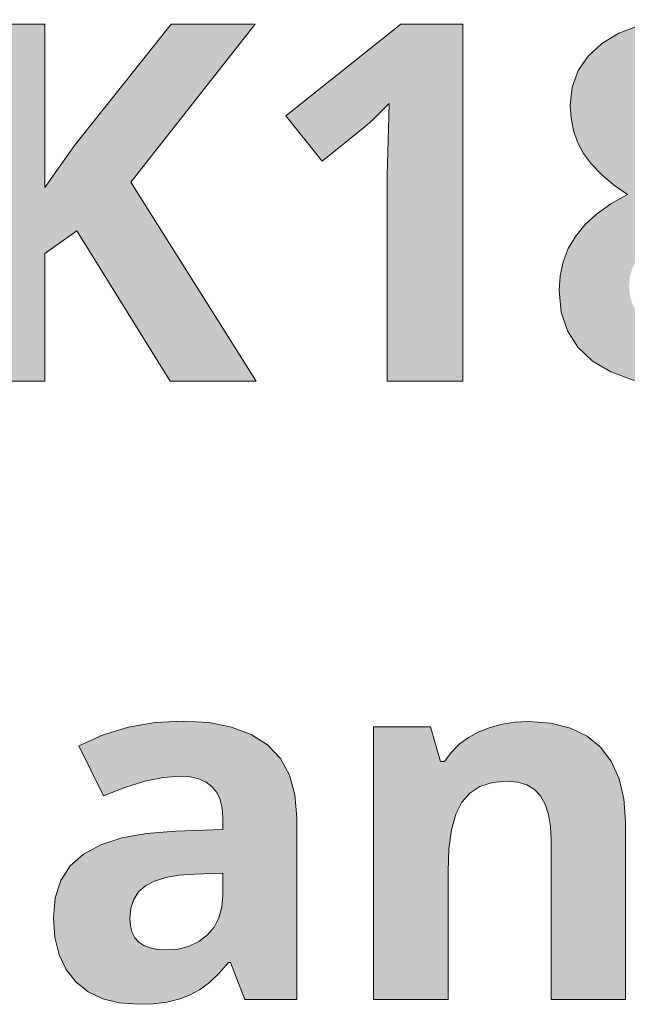
# Model space of a CAD drawing. Units: millimetres. Extents: x 0 to 420, y 0 to 297.
# Drawn here: x 131 to 134, y 260 to 265 of the extents above; entities that cross this region are included whole.
import ezdxf

# ---------------------------------------------------------------- set-up
doc = ezdxf.new("R2010")
doc.units = ezdxf.units.MM
doc.header["$MEASUREMENT"] = 0
doc.layers.add('Layer 1', color=7, linetype='Continuous', lineweight=0)

# ---------------------------------------------------------------- blocks, each defined once
blk = doc.blocks.new('Block_0')
at = {"layer": 'Layer 1', "true_color": 0x000000, "transparency": 33554687}
h = blk.add_hatch(color=18, dxfattribs=at)
h.dxf.hatch_style = 2
edge = h.paths.add_edge_path()
edge.add_spline(control_points=[(134.2987, 265.441), (134.2987, 265.441), (134.4346, 265.433), (134.4346, 265.433), (134.4346, 265.433), (134.5561, 265.4084), (134.5561, 265.4084), (134.5561, 265.4084), (134.6644, 265.3674), (134.6644, 265.3674), (134.6644, 265.3674), (134.7589, 265.3102), (134.7589, 265.3102), (134.7589, 265.3102), (134.8355, 265.2395), (134.8355, 265.2395), (134.8355, 265.2395), (134.8897, 265.1578), (134.8897, 265.1578), (134.8897, 265.1578), (134.9235, 265.0647), (134.9235, 265.0647), (134.9235, 265.0647), (134.9345, 264.9601), (134.9345, 264.9601), (134.9345, 264.9601), (134.9295, 264.886), (134.9295, 264.886), (134.9295, 264.886), (134.9129, 264.8157), (134.9129, 264.8157), (134.9129, 264.8157), (134.8871, 264.7497), (134.8871, 264.7497), (134.8871, 264.7497), (134.8503, 264.6875), (134.8503, 264.6875), (134.8503, 264.6875), (134.8016, 264.6299), (134.8016, 264.6299), (134.8016, 264.6299), (134.7398, 264.5753), (134.7398, 264.5753), (134.7398, 264.5753), (134.6653, 264.5236), (134.6653, 264.5236), (134.6653, 264.5236), (134.5777, 264.4749), (134.5777, 264.4749), (134.5777, 264.4749), (134.6818, 264.4144), (134.6818, 264.4144), (134.6818, 264.4144), (134.7694, 264.3526), (134.7694, 264.3526), (134.7694, 264.3526), (134.8418, 264.2891), (134.8418, 264.2891), (134.8418, 264.2891), (134.8981, 264.2243), (134.8981, 264.2243), (134.8981, 264.2243), (134.9409, 264.1579), (134.9409, 264.1579), (134.9409, 264.1579), (134.9714, 264.0884), (134.9714, 264.0884), (134.9714, 264.0884), (134.99, 264.0156), (134.99, 264.0156), (134.99, 264.0156), (134.9959, 263.9399), (134.9959, 263.9399), (134.9959, 263.9399), (134.9836, 263.823), (134.9836, 263.823), (134.9836, 263.823), (134.9468, 263.7176), (134.9468, 263.7176), (134.9468, 263.7176), (134.8875, 263.6253), (134.8875, 263.6253), (134.8875, 263.6253), (134.8042, 263.5445), (134.8042, 263.5445), (134.8042, 263.5445), (134.6996, 263.4793), (134.6996, 263.4793), (134.6996, 263.4793), (134.5806, 263.4331), (134.5806, 263.4331), (134.5806, 263.4331), (134.4473, 263.4052), (134.4473, 263.4052), (134.4473, 263.4052), (134.2987, 263.3963), (134.2987, 263.3963), (134.2987, 263.3963), (134.1437, 263.4048), (134.1437, 263.4048), (134.1437, 263.4048), (134.0057, 263.4302), (134.0057, 263.4302), (134.0057, 263.4302), (133.8864, 263.4742), (133.8864, 263.4742), (133.8864, 263.4742), (133.7848, 263.5352), (133.7848, 263.5352), (133.7848, 263.5352), (133.7026, 263.6118), (133.7026, 263.6118), (133.7026, 263.6118), (133.6446, 263.7028), (133.6446, 263.7028), (133.6446, 263.7028), (133.6099, 263.8082), (133.6099, 263.8082), (133.6099, 263.8082), (133.5981, 263.9289), (133.5981, 263.9289), (133.5981, 263.9289), (133.6036, 264.0114), (133.6036, 264.0114), (133.6036, 264.0114), (133.6201, 264.0897), (133.6201, 264.0897), (133.6201, 264.0897), (133.6489, 264.1625), (133.6489, 264.1625), (133.6489, 264.1625), (133.6882, 264.2311), (133.6882, 264.2311), (133.6882, 264.2311), (133.7407, 264.2955), (133.7407, 264.2955), (133.7407, 264.2955), (133.8068, 264.3556), (133.8068, 264.3556), (133.8068, 264.3556), (133.8864, 264.4119), (133.8864, 264.4119), (133.8864, 264.4119), (133.9799, 264.4644), (133.9799, 264.4644), (133.9799, 264.4644), (133.9003, 264.519), (133.9003, 264.519), (133.9003, 264.519), (133.8334, 264.5757), (133.8334, 264.5757), (133.8334, 264.5757), (133.778, 264.6341), (133.778, 264.6341), (133.778, 264.6341), (133.7344, 264.6947), (133.7344, 264.6947), (133.7344, 264.6947), (133.7009, 264.7573), (133.7009, 264.7573), (133.7009, 264.7573), (133.6772, 264.8225), (133.6772, 264.8225), (133.6772, 264.8225), (133.6641, 264.8911), (133.6641, 264.8911), (133.6641, 264.8911), (133.6595, 264.9631), (133.6595, 264.9631), (133.6595, 264.9631), (133.6705, 265.0642), (133.6705, 265.0642), (133.6705, 265.0642), (133.7031, 265.1565), (133.7031, 265.1565), (133.7031, 265.1565), (133.7589, 265.2374), (133.7589, 265.2374), (133.7589, 265.2374), (133.8368, 265.3089), (133.8368, 265.3089), (133.8368, 265.3089), (133.9317, 265.3661), (133.9317, 265.3661), (133.9317, 265.3661), (134.0396, 265.4071), (134.0396, 265.4071), (134.0396, 265.4071), (134.1624, 265.4325), (134.1624, 265.4325), (134.1624, 265.4325), (134.2987, 265.441), (134.2987, 265.441)], knot_values=[0, 0, 0, 0, 1, 1, 1, 2, 2, 2, 3, 3, 3, 4, 4, 4, 5, 5, 5, 6, 6, 6, 7, 7, 7, 8, 8, 8, 9, 9, 9, 10, 10, 10, 11, 11, 11, 12, 12, 12, 13, 13, 13, 14, 14, 14, 15, 15, 15, 16, 16, 16, 17, 17, 17, 18, 18, 18, 19, 19, 19, 20, 20, 20, 21, 21, 21, 22, 22, 22, 23, 23, 23, 24, 24, 24, 25, 25, 25, 26, 26, 26, 27, 27, 27, 28, 28, 28, 29, 29, 29, 30, 30, 30, 31, 31, 31, 32, 32, 32, 33, 33, 33, 34, 34, 34, 35, 35, 35, 36, 36, 36, 37, 37, 37, 38, 38, 38, 39, 39, 39, 40, 40, 40, 41, 41, 41, 42, 42, 42, 43, 43, 43, 44, 44, 44, 45, 45, 45, 46, 46, 46, 47, 47, 47, 48, 48, 48, 49, 49, 49, 50, 50, 50, 51, 51, 51, 52, 52, 52, 53, 53, 53, 54, 54, 54, 55, 55, 55, 56, 56, 56, 57, 57, 57, 58, 58, 58, 59, 59, 59, 60, 60, 60, 61, 61, 61, 62, 62, 62, 63, 63, 63, 64, 64, 64, 64], degree=3, periodic=0)
edge.add_line((134.2987, 265.441), (134.2987, 265.441))
edge = h.paths.add_edge_path()
edge.add_spline(control_points=[(133.988, 263.9534), (133.988, 263.9534), (133.993, 263.898), (133.993, 263.898), (133.993, 263.898), (134.0083, 263.8484), (134.0083, 263.8484), (134.0083, 263.8484), (134.0337, 263.8065), (134.0337, 263.8065), (134.0337, 263.8065), (134.0697, 263.771), (134.0697, 263.771), (134.0697, 263.771), (134.1141, 263.7421), (134.1141, 263.7421), (134.1141, 263.7421), (134.1662, 263.7218), (134.1662, 263.7218), (134.1662, 263.7218), (134.2259, 263.7096), (134.2259, 263.7096), (134.2259, 263.7096), (134.2932, 263.7053), (134.2932, 263.7053), (134.2932, 263.7053), (134.366, 263.7096), (134.366, 263.7096), (134.366, 263.7096), (134.4295, 263.7218), (134.4295, 263.7218), (134.4295, 263.7218), (134.4833, 263.7426), (134.4833, 263.7426), (134.4833, 263.7426), (134.5273, 263.7722), (134.5273, 263.7722), (134.5273, 263.7722), (134.5607, 263.8086), (134.5607, 263.8086), (134.5607, 263.8086), (134.5844, 263.8497), (134.5844, 263.8497), (134.5844, 263.8497), (134.6001, 263.8975), (134.6001, 263.8975), (134.6001, 263.8975), (134.6052, 263.9504), (134.6052, 263.9504), (134.6052, 263.9504), (134.6001, 263.9949), (134.6001, 263.9949), (134.6001, 263.9949), (134.5844, 264.0377), (134.5844, 264.0377), (134.5844, 264.0377), (134.5607, 264.0804), (134.5607, 264.0804), (134.5607, 264.0804), (134.5273, 264.121), (134.5273, 264.121), (134.5273, 264.121), (134.4833, 264.1617), (134.4833, 264.1617), (134.4833, 264.1617), (134.427, 264.2036), (134.427, 264.2036), (134.427, 264.2036), (134.3584, 264.2468), (134.3584, 264.2468), (134.3584, 264.2468), (134.2779, 264.2912), (134.2779, 264.2912), (134.2779, 264.2912), (134.2098, 264.2569), (134.2098, 264.2569), (134.2098, 264.2569), (134.1505, 264.2201), (134.1505, 264.2201), (134.1505, 264.2201), (134.101, 264.1812), (134.101, 264.1812), (134.101, 264.1812), (134.0599, 264.1401), (134.0599, 264.1401), (134.0599, 264.1401), (134.0282, 264.0965), (134.0282, 264.0965), (134.0282, 264.0965), (134.0057, 264.0499), (134.0057, 264.0499), (134.0057, 264.0499), (133.9922, 264.0029), (133.9922, 264.0029), (133.9922, 264.0029), (133.988, 263.9534), (133.988, 263.9534)], knot_values=[0, 0, 0, 0, 1, 1, 1, 2, 2, 2, 3, 3, 3, 4, 4, 4, 5, 5, 5, 6, 6, 6, 7, 7, 7, 8, 8, 8, 9, 9, 9, 10, 10, 10, 11, 11, 11, 12, 12, 12, 13, 13, 13, 14, 14, 14, 15, 15, 15, 16, 16, 16, 17, 17, 17, 18, 18, 18, 19, 19, 19, 20, 20, 20, 21, 21, 21, 22, 22, 22, 23, 23, 23, 24, 24, 24, 25, 25, 25, 26, 26, 26, 27, 27, 27, 28, 28, 28, 29, 29, 29, 30, 30, 30, 31, 31, 31, 32, 32, 32, 32], degree=3, periodic=0)
edge.add_line((133.988, 263.9534), (133.988, 263.9534))
edge = h.paths.add_edge_path()
edge.add_spline(control_points=[(134.2957, 265.1333), (134.2957, 265.1333), (134.2441, 265.1294), (134.2441, 265.1294), (134.2441, 265.1294), (134.1975, 265.118), (134.1975, 265.118), (134.1975, 265.118), (134.1569, 265.1011), (134.1569, 265.1011), (134.1569, 265.1011), (134.1213, 265.0774), (134.1213, 265.0774), (134.1213, 265.0774), (134.0929, 265.0477), (134.0929, 265.0477), (134.0929, 265.0477), (134.0722, 265.0134), (134.0722, 265.0134), (134.0722, 265.0134), (134.0599, 264.9741), (134.0599, 264.9741), (134.0599, 264.9741), (134.0561, 264.93), (134.0561, 264.93), (134.0561, 264.93), (134.0684, 264.8526), (134.0684, 264.8526), (134.0684, 264.8526), (134.1078, 264.7831), (134.1078, 264.7831), (134.1078, 264.7831), (134.1395, 264.751), (134.1395, 264.751), (134.1395, 264.751), (134.1818, 264.718), (134.1818, 264.718), (134.1818, 264.718), (134.2352, 264.6845), (134.2352, 264.6845), (134.2352, 264.6845), (134.2987, 264.6511), (134.2987, 264.6511), (134.2987, 264.6511), (134.3601, 264.6824), (134.3601, 264.6824), (134.3601, 264.6824), (134.4121, 264.7141), (134.4121, 264.7141), (134.4121, 264.7141), (134.4536, 264.7463), (134.4536, 264.7463), (134.4536, 264.7463), (134.485, 264.7789), (134.485, 264.7789), (134.485, 264.7789), (134.5247, 264.8483), (134.5247, 264.8483), (134.5247, 264.8483), (134.5383, 264.93), (134.5383, 264.93), (134.5383, 264.93), (134.5341, 264.9741), (134.5341, 264.9741), (134.5341, 264.9741), (134.5205, 265.0134), (134.5205, 265.0134), (134.5205, 265.0134), (134.4998, 265.0486), (134.4998, 265.0486), (134.4998, 265.0486), (134.4701, 265.0786), (134.4701, 265.0786), (134.4701, 265.0786), (134.4337, 265.1023), (134.4337, 265.1023), (134.4337, 265.1023), (134.3927, 265.1197), (134.3927, 265.1197), (134.3927, 265.1197), (134.3465, 265.1299), (134.3465, 265.1299), (134.3465, 265.1299), (134.2957, 265.1333), (134.2957, 265.1333)], knot_values=[0, 0, 0, 0, 1, 1, 1, 2, 2, 2, 3, 3, 3, 4, 4, 4, 5, 5, 5, 6, 6, 6, 7, 7, 7, 8, 8, 8, 9, 9, 9, 10, 10, 10, 11, 11, 11, 12, 12, 12, 13, 13, 13, 14, 14, 14, 15, 15, 15, 16, 16, 16, 17, 17, 17, 18, 18, 18, 19, 19, 19, 20, 20, 20, 21, 21, 21, 22, 22, 22, 23, 23, 23, 24, 24, 24, 25, 25, 25, 26, 26, 26, 27, 27, 27, 28, 28, 28, 28], degree=3, periodic=0)
edge.add_line((134.2957, 265.1333), (134.2957, 265.1333))
h = blk.add_hatch(color=18, dxfattribs=at)
h.dxf.hatch_style = 2
h.paths.add_polyline_path([(131.9077, 263.4234), (131.2075, 264.5338), (131.9022, 265.4152), (131.4336, 265.4152), (130.8938, 264.7383), (130.7279, 264.5038), (130.7279, 265.4152), (130.3054, 265.4152), (130.3054, 263.4234), (130.7279, 263.4234), (130.7279, 264.1346), (130.9061, 264.2624), (131.4281, 263.4234), (131.9077, 263.4234)])
h = blk.add_hatch(color=18, dxfattribs=at)
h.dxf.hatch_style = 2
h.paths.add_polyline_path([(133.06, 263.4234), (133.06, 265.4152), (132.7142, 265.4152), (132.0724, 264.9042), (132.2756, 264.6511), (132.5042, 264.8348), (132.5287, 264.8555), (132.5613, 264.8856), (132.6015, 264.9245), (132.6502, 264.9724), (132.6435, 264.7653), (132.6392, 264.5761), (132.6392, 263.4234), (133.06, 263.4234)])
h = blk.add_hatch(color=18, dxfattribs=at)
h.dxf.hatch_style = 2
edge = h.paths.add_edge_path()
edge.add_spline(control_points=[(131.8442, 259.9703), (131.8442, 259.9703), (131.7638, 260.1773), (131.7638, 260.1773), (131.7638, 260.1773), (131.7528, 260.1773), (131.7528, 260.1773), (131.7528, 260.1773), (131.7003, 260.1163), (131.7003, 260.1163), (131.7003, 260.1163), (131.6465, 260.0651), (131.6465, 260.0651), (131.6465, 260.0651), (131.5919, 260.0245), (131.5919, 260.0245), (131.5919, 260.0245), (131.5364, 259.9935), (131.5364, 259.9935), (131.5364, 259.9935), (131.4768, 259.9715), (131.4768, 259.9715), (131.4768, 259.9715), (131.409, 259.9555), (131.409, 259.9555), (131.409, 259.9555), (131.3324, 259.9461), (131.3324, 259.9461), (131.3324, 259.9461), (131.2473, 259.9432), (131.2473, 259.9432), (131.2473, 259.9432), (131.1432, 259.9508), (131.1432, 259.9508), (131.1432, 259.9508), (131.0513, 259.9745), (131.0513, 259.9745), (131.0513, 259.9745), (130.9704, 260.0134), (130.9704, 260.0134), (130.9704, 260.0134), (130.9014, 260.0685), (130.9014, 260.0685), (130.9014, 260.0685), (130.8468, 260.1375), (130.8468, 260.1375), (130.8468, 260.1375), (130.8075, 260.2196), (130.8075, 260.2196), (130.8075, 260.2196), (130.7842, 260.3161), (130.7842, 260.3161), (130.7842, 260.3161), (130.7761, 260.4253), (130.7761, 260.4253), (130.7761, 260.4253), (130.7867, 260.5384), (130.7867, 260.5384), (130.7867, 260.5384), (130.8185, 260.6349), (130.8185, 260.6349), (130.8185, 260.6349), (130.8701, 260.717), (130.8701, 260.717), (130.8701, 260.717), (130.945, 260.7822), (130.945, 260.7822), (130.945, 260.7822), (131.0403, 260.8334), (131.0403, 260.8334), (131.0403, 260.8334), (131.1576, 260.872), (131.1576, 260.872), (131.1576, 260.872), (131.2964, 260.8974), (131.2964, 260.8974), (131.2964, 260.8974), (131.4573, 260.9105), (131.4573, 260.9105), (131.4573, 260.9105), (131.7214, 260.9185), (131.7214, 260.9185), (131.7214, 260.9185), (131.7214, 260.9854), (131.7214, 260.9854), (131.7214, 260.9854), (131.718, 261.0392), (131.718, 261.0392), (131.718, 261.0392), (131.7066, 261.0862), (131.7066, 261.0862), (131.7066, 261.0862), (131.688, 261.126), (131.688, 261.126), (131.688, 261.126), (131.6618, 261.1581), (131.6618, 261.1581), (131.6618, 261.1581), (131.6283, 261.1835), (131.6283, 261.1835), (131.6283, 261.1835), (131.5881, 261.2017), (131.5881, 261.2017), (131.5881, 261.2017), (131.5398, 261.2132), (131.5398, 261.2132), (131.5398, 261.2132), (131.4844, 261.217), (131.4844, 261.217), (131.4844, 261.217), (131.3891, 261.2098), (131.3891, 261.2098), (131.3891, 261.2098), (131.2858, 261.189), (131.2858, 261.189), (131.2858, 261.189), (131.1749, 261.1547), (131.1749, 261.1547), (131.1749, 261.1547), (131.0555, 261.1065), (131.0555, 261.1065), (131.0555, 261.1065), (130.9179, 261.3872), (130.9179, 261.3872), (130.9179, 261.3872), (131.053, 261.4473), (131.053, 261.4473), (131.053, 261.4473), (131.1952, 261.4905), (131.1952, 261.4905), (131.1952, 261.4905), (131.3442, 261.5163), (131.3442, 261.5163), (131.3442, 261.5163), (131.5009, 261.5247), (131.5009, 261.5247), (131.5009, 261.5247), (131.6448, 261.5163), (131.6448, 261.5163), (131.6448, 261.5163), (131.7705, 261.4909), (131.7705, 261.4909), (131.7705, 261.4909), (131.8802, 261.4494), (131.8802, 261.4494), (131.8802, 261.4494), (131.9708, 261.3914), (131.9708, 261.3914), (131.9708, 261.3914), (132.0423, 261.3156), (132.0423, 261.3156), (132.0423, 261.3156), (132.0935, 261.2225), (132.0935, 261.2225), (132.0935, 261.2225), (132.124, 261.1124), (132.124, 261.1124), (132.124, 261.1124), (132.1346, 260.9854), (132.1346, 260.9854), (132.1346, 260.9854), (132.1346, 259.9703), (132.1346, 259.9703), (132.1346, 259.9703), (131.8442, 259.9703), (131.8442, 259.9703)], knot_values=[0, 0, 0, 0, 1, 1, 1, 2, 2, 2, 3, 3, 3, 4, 4, 4, 5, 5, 5, 6, 6, 6, 7, 7, 7, 8, 8, 8, 9, 9, 9, 10, 10, 10, 11, 11, 11, 12, 12, 12, 13, 13, 13, 14, 14, 14, 15, 15, 15, 16, 16, 16, 17, 17, 17, 18, 18, 18, 19, 19, 19, 20, 20, 20, 21, 21, 21, 22, 22, 22, 23, 23, 23, 24, 24, 24, 25, 25, 25, 26, 26, 26, 27, 27, 27, 28, 28, 28, 29, 29, 29, 30, 30, 30, 31, 31, 31, 32, 32, 32, 33, 33, 33, 34, 34, 34, 35, 35, 35, 36, 36, 36, 37, 37, 37, 38, 38, 38, 39, 39, 39, 40, 40, 40, 41, 41, 41, 42, 42, 42, 43, 43, 43, 44, 44, 44, 45, 45, 45, 46, 46, 46, 47, 47, 47, 48, 48, 48, 49, 49, 49, 50, 50, 50, 51, 51, 51, 52, 52, 52, 53, 53, 53, 54, 54, 54, 55, 55, 55, 55], degree=3, periodic=0)
edge.add_line((131.8442, 259.9703), (131.8442, 259.9703))
edge = h.paths.add_edge_path()
edge.add_spline(control_points=[(131.7214, 260.676), (131.7214, 260.676), (131.561, 260.6705), (131.561, 260.6705), (131.561, 260.6705), (131.4759, 260.6645), (131.4759, 260.6645), (131.4759, 260.6645), (131.4027, 260.6514), (131.4027, 260.6514), (131.4027, 260.6514), (131.3409, 260.6315), (131.3409, 260.6315), (131.3409, 260.6315), (131.2909, 260.6053), (131.2909, 260.6053), (131.2909, 260.6053), (131.2515, 260.571), (131.2515, 260.571), (131.2515, 260.571), (131.2244, 260.5286), (131.2244, 260.5286), (131.2244, 260.5286), (131.2079, 260.4799), (131.2079, 260.4799), (131.2079, 260.4799), (131.2024, 260.4224), (131.2024, 260.4224), (131.2024, 260.4224), (131.2058, 260.3805), (131.2058, 260.3805), (131.2058, 260.3805), (131.2147, 260.3449), (131.2147, 260.3449), (131.2147, 260.3449), (131.2304, 260.3149), (131.2304, 260.3149), (131.2304, 260.3149), (131.2528, 260.2903), (131.2528, 260.2903), (131.2528, 260.2903), (131.2807, 260.2713), (131.2807, 260.2713), (131.2807, 260.2713), (131.3155, 260.2577), (131.3155, 260.2577), (131.3155, 260.2577), (131.3569, 260.2497), (131.3569, 260.2497), (131.3569, 260.2497), (131.4044, 260.2467), (131.4044, 260.2467), (131.4044, 260.2467), (131.4725, 260.2518), (131.4725, 260.2518), (131.4725, 260.2518), (131.5335, 260.2674), (131.5335, 260.2674), (131.5335, 260.2674), (131.5872, 260.2933), (131.5872, 260.2933), (131.5872, 260.2933), (131.6342, 260.3301), (131.6342, 260.3301), (131.6342, 260.3301), (131.6727, 260.3745), (131.6727, 260.3745), (131.6727, 260.3745), (131.6998, 260.4266), (131.6998, 260.4266), (131.6998, 260.4266), (131.7163, 260.485), (131.7163, 260.485), (131.7163, 260.485), (131.7214, 260.5507), (131.7214, 260.5507), (131.7214, 260.5507), (131.7214, 260.676), (131.7214, 260.676)], knot_values=[0, 0, 0, 0, 1, 1, 1, 2, 2, 2, 3, 3, 3, 4, 4, 4, 5, 5, 5, 6, 6, 6, 7, 7, 7, 8, 8, 8, 9, 9, 9, 10, 10, 10, 11, 11, 11, 12, 12, 12, 13, 13, 13, 14, 14, 14, 15, 15, 15, 16, 16, 16, 17, 17, 17, 18, 18, 18, 19, 19, 19, 20, 20, 20, 21, 21, 21, 22, 22, 22, 23, 23, 23, 24, 24, 24, 25, 25, 25, 26, 26, 26, 26], degree=3, periodic=0)
edge.add_line((131.7214, 260.676), (131.7214, 260.676))
h = blk.add_hatch(color=18, dxfattribs=at)
h.dxf.hatch_style = 2
h.paths.add_polyline_path([(133.9681, 259.9703), (133.9681, 260.9634), (133.9592, 261.0904), (133.9329, 261.2017), (133.8902, 261.2974), (133.8305, 261.3774), (133.7534, 261.4405), (133.6603, 261.4854), (133.5515, 261.5129), (133.4275, 261.5222), (133.3517, 261.5184), (133.2802, 261.5078), (133.2128, 261.4896), (133.1493, 261.4646), (133.0913, 261.4333), (133.0405, 261.3952), (132.9961, 261.3499), (132.9588, 261.2987), (132.9356, 261.2987), (132.8797, 261.4934), (132.5622, 261.4934), (132.5622, 259.9703), (132.9779, 259.9703), (132.9779, 260.687), (132.9825, 260.8119), (132.9969, 260.9173), (133.0211, 261.0045), (133.0554, 261.0726), (133.099, 261.123), (133.1561, 261.1594), (133.226, 261.1823), (133.3072, 261.1895), (133.3669, 261.184), (133.4177, 261.1679), (133.4601, 261.142), (133.4939, 261.1065), (133.5193, 261.0603), (133.5375, 261.0028), (133.549, 260.9367), (133.5528, 260.8597), (133.5528, 259.9703), (133.9681, 259.9703)])
at = {"layer": 'Layer 1'}
for points in [[(131.9077, 263.4234), (131.2075, 264.5338), (131.9022, 265.4152), (131.4336, 265.4152), (130.8938, 264.7383), (130.7279, 264.5038), (130.7279, 265.4152), (130.3054, 265.4152), (130.3054, 263.4234), (130.7279, 263.4234), (130.7279, 264.1346), (130.9061, 264.2624), (131.4281, 263.4234), (131.9077, 263.4234)], [(133.06, 263.4234), (133.06, 265.4152), (132.7142, 265.4152), (132.0724, 264.9042), (132.2756, 264.6511), (132.5042, 264.8348), (132.5287, 264.8555), (132.5613, 264.8856), (132.6015, 264.9245), (132.6502, 264.9724), (132.6435, 264.7653), (132.6392, 264.5761), (132.6392, 263.4234), (133.06, 263.4234)], [(133.9681, 259.9703), (133.9681, 260.9634), (133.9592, 261.0904), (133.9329, 261.2017), (133.8902, 261.2974), (133.8305, 261.3774), (133.7534, 261.4405), (133.6603, 261.4854), (133.5515, 261.5129), (133.4275, 261.5222), (133.3517, 261.5184), (133.2802, 261.5078), (133.2128, 261.4896), (133.1493, 261.4646), (133.0913, 261.4333), (133.0405, 261.3952), (132.9961, 261.3499), (132.9588, 261.2987), (132.9356, 261.2987), (132.8797, 261.4934), (132.5622, 261.4934), (132.5622, 259.9703), (132.9779, 259.9703), (132.9779, 260.687), (132.9825, 260.8119), (132.9969, 260.9173), (133.0211, 261.0045), (133.0554, 261.0726), (133.099, 261.123), (133.1561, 261.1594), (133.226, 261.1823), (133.3072, 261.1895), (133.3669, 261.184), (133.4177, 261.1679), (133.4601, 261.142), (133.4939, 261.1065), (133.5193, 261.0603), (133.5375, 261.0028), (133.549, 260.9367), (133.5528, 260.8597), (133.5528, 259.9703), (133.9681, 259.9703)]]:
    blk.add_lwpolyline(points, dxfattribs=at)
for points, knots in [([(134.2987, 265.441), (134.2987, 265.441), (134.4346, 265.433), (134.4346, 265.433), (134.4346, 265.433), (134.5561, 265.4084), (134.5561, 265.4084), (134.5561, 265.4084), (134.6644, 265.3674), (134.6644, 265.3674), (134.6644, 265.3674), (134.7589, 265.3102), (134.7589, 265.3102), (134.7589, 265.3102), (134.8355, 265.2395), (134.8355, 265.2395), (134.8355, 265.2395), (134.8897, 265.1578), (134.8897, 265.1578), (134.8897, 265.1578), (134.9235, 265.0647), (134.9235, 265.0647), (134.9235, 265.0647), (134.9345, 264.9601), (134.9345, 264.9601), (134.9345, 264.9601), (134.9295, 264.886), (134.9295, 264.886), (134.9295, 264.886), (134.9129, 264.8157), (134.9129, 264.8157), (134.9129, 264.8157), (134.8871, 264.7497), (134.8871, 264.7497), (134.8871, 264.7497), (134.8503, 264.6875), (134.8503, 264.6875), (134.8503, 264.6875), (134.8016, 264.6299), (134.8016, 264.6299), (134.8016, 264.6299), (134.7398, 264.5753), (134.7398, 264.5753), (134.7398, 264.5753), (134.6653, 264.5236), (134.6653, 264.5236), (134.6653, 264.5236), (134.5777, 264.4749), (134.5777, 264.4749), (134.5777, 264.4749), (134.6818, 264.4144), (134.6818, 264.4144), (134.6818, 264.4144), (134.7694, 264.3526), (134.7694, 264.3526), (134.7694, 264.3526), (134.8418, 264.2891), (134.8418, 264.2891), (134.8418, 264.2891), (134.8981, 264.2243), (134.8981, 264.2243), (134.8981, 264.2243), (134.9409, 264.1579), (134.9409, 264.1579), (134.9409, 264.1579), (134.9714, 264.0884), (134.9714, 264.0884), (134.9714, 264.0884), (134.99, 264.0156), (134.99, 264.0156), (134.99, 264.0156), (134.9959, 263.9399), (134.9959, 263.9399), (134.9959, 263.9399), (134.9836, 263.823), (134.9836, 263.823), (134.9836, 263.823), (134.9468, 263.7176), (134.9468, 263.7176), (134.9468, 263.7176), (134.8875, 263.6253), (134.8875, 263.6253), (134.8875, 263.6253), (134.8042, 263.5445), (134.8042, 263.5445), (134.8042, 263.5445), (134.6996, 263.4793), (134.6996, 263.4793), (134.6996, 263.4793), (134.5806, 263.4331), (134.5806, 263.4331), (134.5806, 263.4331), (134.4473, 263.4052), (134.4473, 263.4052), (134.4473, 263.4052), (134.2987, 263.3963), (134.2987, 263.3963), (134.2987, 263.3963), (134.1437, 263.4048), (134.1437, 263.4048), (134.1437, 263.4048), (134.0057, 263.4302), (134.0057, 263.4302), (134.0057, 263.4302), (133.8864, 263.4742), (133.8864, 263.4742), (133.8864, 263.4742), (133.7848, 263.5352), (133.7848, 263.5352), (133.7848, 263.5352), (133.7026, 263.6118), (133.7026, 263.6118), (133.7026, 263.6118), (133.6446, 263.7028), (133.6446, 263.7028), (133.6446, 263.7028), (133.6099, 263.8082), (133.6099, 263.8082), (133.6099, 263.8082), (133.5981, 263.9289), (133.5981, 263.9289), (133.5981, 263.9289), (133.6036, 264.0114), (133.6036, 264.0114), (133.6036, 264.0114), (133.6201, 264.0897), (133.6201, 264.0897), (133.6201, 264.0897), (133.6489, 264.1625), (133.6489, 264.1625), (133.6489, 264.1625), (133.6882, 264.2311), (133.6882, 264.2311), (133.6882, 264.2311), (133.7407, 264.2955), (133.7407, 264.2955), (133.7407, 264.2955), (133.8068, 264.3556), (133.8068, 264.3556), (133.8068, 264.3556), (133.8864, 264.4119), (133.8864, 264.4119), (133.8864, 264.4119), (133.9799, 264.4644), (133.9799, 264.4644), (133.9799, 264.4644), (133.9003, 264.519), (133.9003, 264.519), (133.9003, 264.519), (133.8334, 264.5757), (133.8334, 264.5757), (133.8334, 264.5757), (133.778, 264.6341), (133.778, 264.6341), (133.778, 264.6341), (133.7344, 264.6947), (133.7344, 264.6947), (133.7344, 264.6947), (133.7009, 264.7573), (133.7009, 264.7573), (133.7009, 264.7573), (133.6772, 264.8225), (133.6772, 264.8225), (133.6772, 264.8225), (133.6641, 264.8911), (133.6641, 264.8911), (133.6641, 264.8911), (133.6595, 264.9631), (133.6595, 264.9631), (133.6595, 264.9631), (133.6705, 265.0642), (133.6705, 265.0642), (133.6705, 265.0642), (133.7031, 265.1565), (133.7031, 265.1565), (133.7031, 265.1565), (133.7589, 265.2374), (133.7589, 265.2374), (133.7589, 265.2374), (133.8368, 265.3089), (133.8368, 265.3089), (133.8368, 265.3089), (133.9317, 265.3661), (133.9317, 265.3661), (133.9317, 265.3661), (134.0396, 265.4071), (134.0396, 265.4071), (134.0396, 265.4071), (134.1624, 265.4325), (134.1624, 265.4325), (134.1624, 265.4325), (134.2987, 265.441), (134.2987, 265.441)], [0, 0, 0, 0, 1, 1, 1, 2, 2, 2, 3, 3, 3, 4, 4, 4, 5, 5, 5, 6, 6, 6, 7, 7, 7, 8, 8, 8, 9, 9, 9, 10, 10, 10, 11, 11, 11, 12, 12, 12, 13, 13, 13, 14, 14, 14, 15, 15, 15, 16, 16, 16, 17, 17, 17, 18, 18, 18, 19, 19, 19, 20, 20, 20, 21, 21, 21, 22, 22, 22, 23, 23, 23, 24, 24, 24, 25, 25, 25, 26, 26, 26, 27, 27, 27, 28, 28, 28, 29, 29, 29, 30, 30, 30, 31, 31, 31, 32, 32, 32, 33, 33, 33, 34, 34, 34, 35, 35, 35, 36, 36, 36, 37, 37, 37, 38, 38, 38, 39, 39, 39, 40, 40, 40, 41, 41, 41, 42, 42, 42, 43, 43, 43, 44, 44, 44, 45, 45, 45, 46, 46, 46, 47, 47, 47, 48, 48, 48, 49, 49, 49, 50, 50, 50, 51, 51, 51, 52, 52, 52, 53, 53, 53, 54, 54, 54, 55, 55, 55, 56, 56, 56, 57, 57, 57, 58, 58, 58, 59, 59, 59, 60, 60, 60, 61, 61, 61, 62, 62, 62, 63, 63, 63, 64, 64, 64, 64]), ([(131.8442, 259.9703), (131.8442, 259.9703), (131.7638, 260.1773), (131.7638, 260.1773), (131.7638, 260.1773), (131.7528, 260.1773), (131.7528, 260.1773), (131.7528, 260.1773), (131.7003, 260.1163), (131.7003, 260.1163), (131.7003, 260.1163), (131.6465, 260.0651), (131.6465, 260.0651), (131.6465, 260.0651), (131.5919, 260.0245), (131.5919, 260.0245), (131.5919, 260.0245), (131.5364, 259.9935), (131.5364, 259.9935), (131.5364, 259.9935), (131.4768, 259.9715), (131.4768, 259.9715), (131.4768, 259.9715), (131.409, 259.9555), (131.409, 259.9555), (131.409, 259.9555), (131.3324, 259.9461), (131.3324, 259.9461), (131.3324, 259.9461), (131.2473, 259.9432), (131.2473, 259.9432), (131.2473, 259.9432), (131.1432, 259.9508), (131.1432, 259.9508), (131.1432, 259.9508), (131.0513, 259.9745), (131.0513, 259.9745), (131.0513, 259.9745), (130.9704, 260.0134), (130.9704, 260.0134), (130.9704, 260.0134), (130.9014, 260.0685), (130.9014, 260.0685), (130.9014, 260.0685), (130.8468, 260.1375), (130.8468, 260.1375), (130.8468, 260.1375), (130.8075, 260.2196), (130.8075, 260.2196), (130.8075, 260.2196), (130.7842, 260.3161), (130.7842, 260.3161), (130.7842, 260.3161), (130.7761, 260.4253), (130.7761, 260.4253), (130.7761, 260.4253), (130.7867, 260.5384), (130.7867, 260.5384), (130.7867, 260.5384), (130.8185, 260.6349), (130.8185, 260.6349), (130.8185, 260.6349), (130.8701, 260.717), (130.8701, 260.717), (130.8701, 260.717), (130.945, 260.7822), (130.945, 260.7822), (130.945, 260.7822), (131.0403, 260.8334), (131.0403, 260.8334), (131.0403, 260.8334), (131.1576, 260.872), (131.1576, 260.872), (131.1576, 260.872), (131.2964, 260.8974), (131.2964, 260.8974), (131.2964, 260.8974), (131.4573, 260.9105), (131.4573, 260.9105), (131.4573, 260.9105), (131.7214, 260.9185), (131.7214, 260.9185), (131.7214, 260.9185), (131.7214, 260.9854), (131.7214, 260.9854), (131.7214, 260.9854), (131.718, 261.0392), (131.718, 261.0392), (131.718, 261.0392), (131.7066, 261.0862), (131.7066, 261.0862), (131.7066, 261.0862), (131.688, 261.126), (131.688, 261.126), (131.688, 261.126), (131.6618, 261.1581), (131.6618, 261.1581), (131.6618, 261.1581), (131.6283, 261.1835), (131.6283, 261.1835), (131.6283, 261.1835), (131.5881, 261.2017), (131.5881, 261.2017), (131.5881, 261.2017), (131.5398, 261.2132), (131.5398, 261.2132), (131.5398, 261.2132), (131.4844, 261.217), (131.4844, 261.217), (131.4844, 261.217), (131.3891, 261.2098), (131.3891, 261.2098), (131.3891, 261.2098), (131.2858, 261.189), (131.2858, 261.189), (131.2858, 261.189), (131.1749, 261.1547), (131.1749, 261.1547), (131.1749, 261.1547), (131.0555, 261.1065), (131.0555, 261.1065), (131.0555, 261.1065), (130.9179, 261.3872), (130.9179, 261.3872), (130.9179, 261.3872), (131.053, 261.4473), (131.053, 261.4473), (131.053, 261.4473), (131.1952, 261.4905), (131.1952, 261.4905), (131.1952, 261.4905), (131.3442, 261.5163), (131.3442, 261.5163), (131.3442, 261.5163), (131.5009, 261.5247), (131.5009, 261.5247), (131.5009, 261.5247), (131.6448, 261.5163), (131.6448, 261.5163), (131.6448, 261.5163), (131.7705, 261.4909), (131.7705, 261.4909), (131.7705, 261.4909), (131.8802, 261.4494), (131.8802, 261.4494), (131.8802, 261.4494), (131.9708, 261.3914), (131.9708, 261.3914), (131.9708, 261.3914), (132.0423, 261.3156), (132.0423, 261.3156), (132.0423, 261.3156), (132.0935, 261.2225), (132.0935, 261.2225), (132.0935, 261.2225), (132.124, 261.1124), (132.124, 261.1124), (132.124, 261.1124), (132.1346, 260.9854), (132.1346, 260.9854), (132.1346, 260.9854), (132.1346, 259.9703), (132.1346, 259.9703), (132.1346, 259.9703), (131.8442, 259.9703), (131.8442, 259.9703)], [0, 0, 0, 0, 1, 1, 1, 2, 2, 2, 3, 3, 3, 4, 4, 4, 5, 5, 5, 6, 6, 6, 7, 7, 7, 8, 8, 8, 9, 9, 9, 10, 10, 10, 11, 11, 11, 12, 12, 12, 13, 13, 13, 14, 14, 14, 15, 15, 15, 16, 16, 16, 17, 17, 17, 18, 18, 18, 19, 19, 19, 20, 20, 20, 21, 21, 21, 22, 22, 22, 23, 23, 23, 24, 24, 24, 25, 25, 25, 26, 26, 26, 27, 27, 27, 28, 28, 28, 29, 29, 29, 30, 30, 30, 31, 31, 31, 32, 32, 32, 33, 33, 33, 34, 34, 34, 35, 35, 35, 36, 36, 36, 37, 37, 37, 38, 38, 38, 39, 39, 39, 40, 40, 40, 41, 41, 41, 42, 42, 42, 43, 43, 43, 44, 44, 44, 45, 45, 45, 46, 46, 46, 47, 47, 47, 48, 48, 48, 49, 49, 49, 50, 50, 50, 51, 51, 51, 52, 52, 52, 53, 53, 53, 54, 54, 54, 55, 55, 55, 55]), ([(131.7214, 260.676), (131.7214, 260.676), (131.561, 260.6705), (131.561, 260.6705), (131.561, 260.6705), (131.4759, 260.6645), (131.4759, 260.6645), (131.4759, 260.6645), (131.4027, 260.6514), (131.4027, 260.6514), (131.4027, 260.6514), (131.3409, 260.6315), (131.3409, 260.6315), (131.3409, 260.6315), (131.2909, 260.6053), (131.2909, 260.6053), (131.2909, 260.6053), (131.2515, 260.571), (131.2515, 260.571), (131.2515, 260.571), (131.2244, 260.5286), (131.2244, 260.5286), (131.2244, 260.5286), (131.2079, 260.4799), (131.2079, 260.4799), (131.2079, 260.4799), (131.2024, 260.4224), (131.2024, 260.4224), (131.2024, 260.4224), (131.2058, 260.3805), (131.2058, 260.3805), (131.2058, 260.3805), (131.2147, 260.3449), (131.2147, 260.3449), (131.2147, 260.3449), (131.2304, 260.3149), (131.2304, 260.3149), (131.2304, 260.3149), (131.2528, 260.2903), (131.2528, 260.2903), (131.2528, 260.2903), (131.2807, 260.2713), (131.2807, 260.2713), (131.2807, 260.2713), (131.3155, 260.2577), (131.3155, 260.2577), (131.3155, 260.2577), (131.3569, 260.2497), (131.3569, 260.2497), (131.3569, 260.2497), (131.4044, 260.2467), (131.4044, 260.2467), (131.4044, 260.2467), (131.4725, 260.2518), (131.4725, 260.2518), (131.4725, 260.2518), (131.5335, 260.2674), (131.5335, 260.2674), (131.5335, 260.2674), (131.5872, 260.2933), (131.5872, 260.2933), (131.5872, 260.2933), (131.6342, 260.3301), (131.6342, 260.3301), (131.6342, 260.3301), (131.6727, 260.3745), (131.6727, 260.3745), (131.6727, 260.3745), (131.6998, 260.4266), (131.6998, 260.4266), (131.6998, 260.4266), (131.7163, 260.485), (131.7163, 260.485), (131.7163, 260.485), (131.7214, 260.5507), (131.7214, 260.5507), (131.7214, 260.5507), (131.7214, 260.676), (131.7214, 260.676)], [0, 0, 0, 0, 1, 1, 1, 2, 2, 2, 3, 3, 3, 4, 4, 4, 5, 5, 5, 6, 6, 6, 7, 7, 7, 8, 8, 8, 9, 9, 9, 10, 10, 10, 11, 11, 11, 12, 12, 12, 13, 13, 13, 14, 14, 14, 15, 15, 15, 16, 16, 16, 17, 17, 17, 18, 18, 18, 19, 19, 19, 20, 20, 20, 21, 21, 21, 22, 22, 22, 23, 23, 23, 24, 24, 24, 25, 25, 25, 26, 26, 26, 26])]:
    blk.add_open_spline(points, degree=3, knots=knots, dxfattribs=at)

msp = doc.modelspace()

# ---------------------------------------------------------------- block references
at = {"layer": 'Layer 1'}
msp.add_blockref('Block_0', (0, 0), dxfattribs=at)

doc.saveas('drawing.dxf')
